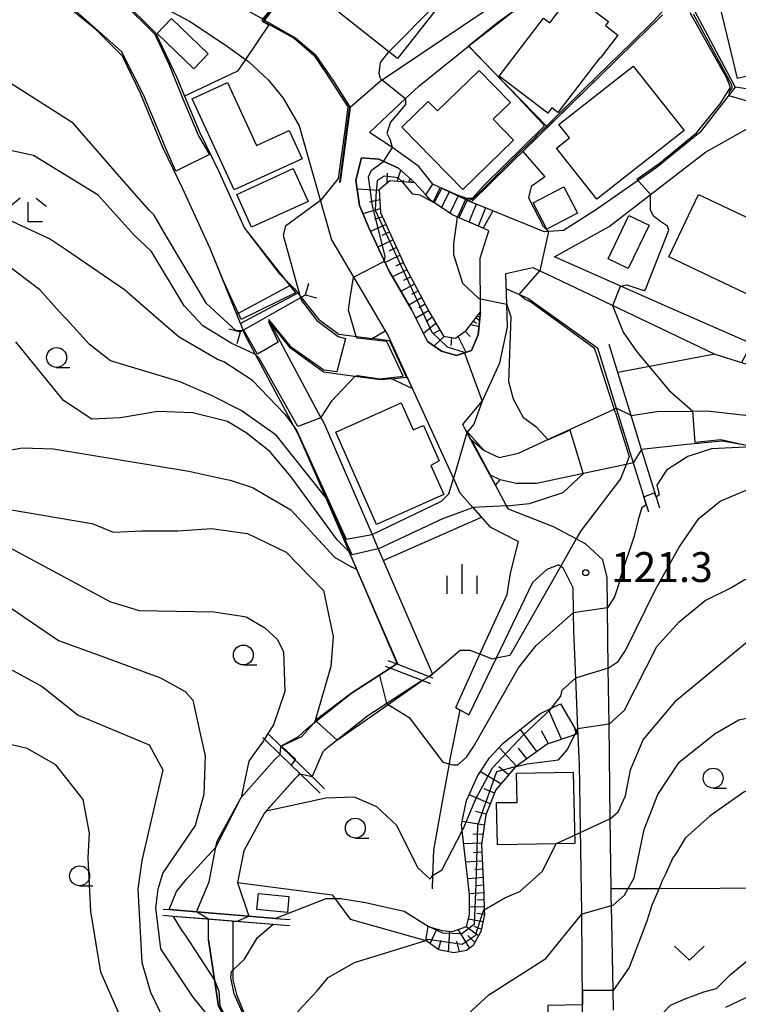
# Model space of a CAD drawing. Extents: x -22000 to -20000, y 93000 to 94500.
# Drawn here: x -21212 to -21122, y 93828 to 93952 of the extents above; entities that cross this region are included whole.
import ezdxf

# ---------------------------------------------------------------- set-up
doc = ezdxf.new("R2010")
doc.units = 0
for name, color, linetype in [('2101000', 7, 'Continuous'), ('2101001', 7, 'Continuous'), ('2103000', 6, 'Continuous'), ('2205000', 3, 'Continuous'), ('2205990', 3, 'Continuous'), ('2214000', 3, 'Continuous'), ('2214111', 3, 'Continuous'), ('2214121', 3, 'Continuous'), ('2214990', 3, 'Continuous'), ('3001000', 4, 'Continuous'), ('3003000', 7, 'Continuous'), ('4219000', 6, 'Continuous'), ('5101000', 4, 'Continuous'), ('5101001', 4, 'Continuous'), ('5227110', 4, 'Continuous'), ('5227120', 4, 'Continuous'), ('6101110', 6, 'Continuous'), ('6101121', 6, 'Continuous'), ('6101990', 6, 'Continuous'), ('6110000', 1, 'Continuous'), ('6130000', 3, 'Continuous'), ('6301000', 3, 'Continuous'), ('6313000', 3, 'Continuous'), ('6331000', 2, 'Continuous'), ('6333000', 2, 'Continuous'), ('6334000', 2, 'Continuous'), ('7101000', 4, 'Continuous'), ('7101001', 8, 'Continuous'), ('7102000', 2, 'Continuous'), ('7102001', 8, 'Continuous'), ('7312000', 4, 'Continuous')]:
    doc.layers.add(name, color=color, linetype=linetype)
doc.styles.add('Dm_Anotation', font='txt.shx', dxfattribs={"bigfont": 'PSCDM.shx'})

# ---------------------------------------------------------------- blocks, each defined once
blk = doc.blocks.new('631300')
at = {"layer": '6313000'}
blk.add_lwpolyline([(0.75, 0.35), (0, -0.35), (-0.75, 0.35)], dxfattribs=at)
blk = doc.blocks.new('633100')
at = {"layer": '6331000'}
blk.add_lwpolyline([(0, -0.5), (0.67, -0.5)], dxfattribs=at)
blk.add_circle((0, 0), 0.5, dxfattribs=at)
blk = doc.blocks.new('633300')
at = {"layer": '6333000'}
for points in [[(-0.4, 0.6), (-0.9, 0.2)], [(0.4, 0.6), (0.9, 0.2)], [(0.72, -0.6), (0, -0.6), (0, 0.4)]]:
    blk.add_lwpolyline(points, dxfattribs=at)
blk = doc.blocks.new('633400')
at = {"layer": '6334000'}
for points in [[(0, -0.75), (0, 0.75)], [(-0.75, -0.75), (-0.75, 0.15)], [(0.75, -0.75), (0.75, 0.15)]]:
    blk.add_lwpolyline(points, dxfattribs=at)
blk = doc.blocks.new('731200')
at = {"layer": '7312000'}
blk.add_circle((0, 0), 0.15, dxfattribs=at)

msp = doc.modelspace()

# ---------------------------------------------------------------- linework, layer by layer
at = {"layer": '2101000', "flags": 128}
for points in [[(-21155.54, 93948.56), (-21151.86, 93951.53), (-21146.71, 93955.23), (-21145.51, 93956.1), (-21141.21, 93959.07), (-21137.74, 93960.71), (-21133.61, 93961.97), (-21130.63, 93962.88), (-21126.9, 93963.85), (-21122.23, 93965.07)], [(-21142.41, 93961.58), (-21150.23, 93955.49), (-21153.61, 93952.86), (-21166.62, 93944.12), (-21170.4, 93940.83)], [(-21204.48, 93958.82), (-21196.05, 93954.64), (-21190.6, 93951.68), (-21185.98, 93948.65), (-21183.54, 93946.87), (-21183.18, 93946.61), (-21180.67, 93944.26), (-21178.81, 93942.02), (-21176.8, 93938.53), (-21172.74, 93924.21), (-21168.82, 93917.54), (-21166.02, 93912.78), (-21165.65, 93912.15), (-21157.44, 93894.22), (-21156.61, 93892.4), (-21154.98, 93890.55), (-21152.84, 93888.13), (-21149.26, 93886.31)], [(-21181.15, 93951.82), (-21181.5, 93952.02), (-21186.71, 93954.89)], [(-21181.15, 93951.82), (-21177.22, 93949.55), (-21174.81, 93947.49), (-21172.48, 93944.14), (-21170.48, 93940.96)], [(-21146.1, 93925.27), (-21152.5, 93927.85), (-21155.09, 93928.89), (-21155.21, 93928.94), (-21160, 93931.2), (-21161.78, 93933.43), (-21165.04, 93935.79), (-21167.97, 93937.71), (-21163.46, 93941.95), (-21161.79, 93943.52), (-21155.54, 93948.56)], [(-21122.05, 93943.39), (-21126.43, 93937.74), (-21132, 93933.2), (-21139.57, 93927.94), (-21143.6, 93925.37), (-21145.47, 93925.25), (-21145.98, 93925.22), (-21146.1, 93925.27)], [(-21129.43, 93932.41), (-21125.76, 93935.24), (-21122.71, 93936.95), (-21122.44, 93937.1), (-21118.78, 93939.15), (-21114.48, 93941.49), (-21113.4, 93942.08)], [(-21170.4, 93940.83), (-21171.65, 93931.46)], [(-21162.3, 93931.39), (-21164.32, 93933.21), (-21166.79, 93934.33), (-21168.99, 93934.51), (-21169.69, 93931.69), (-21169.25, 93928.51), (-21168.03, 93925.64), (-21165.55, 93920.35), (-21162.71, 93915.43), (-21160.68, 93911.44), (-21158.95, 93910.23), (-21157.05, 93909.68), (-21155.17, 93910.3), (-21154.32, 93912.27), (-21154.02, 93915.15)], [(-21154.02, 93915.15), (-21154.09, 93921.89), (-21153, 93925.34), (-21153.71, 93925.66), (-21156.91, 93927.06), (-21157.65, 93927.39), (-21160.31, 93929.19), (-21160.91, 93929.86), (-21162.26, 93931.36), (-21162.3, 93931.39)], [(-21137.31, 93827.39), (-21137.36, 93829.86), (-21137.58, 93840.52), (-21137.6, 93841.49), (-21137.62, 93842.66), (-21137.73, 93851.45), (-21137.89, 93863.33), (-21137.98, 93870.38), (-21138.08, 93877.97), (-21138.13, 93881.77), (-21138.66, 93883.97), (-21140.84, 93885.99), (-21142, 93886.61), (-21144.88, 93888.14), (-21150.51, 93890.35), (-21150.75, 93890.79), (-21152.14, 93893.35), (-21155.73, 93899.99), (-21155.9, 93900.31), (-21156.27, 93900.99), (-21153.82, 93903.92), (-21153.77, 93903.97), (-21151.62, 93908.73), (-21150.63, 93913.24), (-21150.72, 93916.1), (-21150.84, 93919.96), (-21147.44, 93920.72), (-21146.57, 93920.31), (-21145.65, 93919.87)], [(-21145.65, 93919.87), (-21131.26, 93913.02)], [(-21131.26, 93913.02), (-21124.58, 93909.84), (-21121.25, 93908.79), (-21119.36, 93908.19), (-21117.32, 93908.17), (-21115.44, 93908.24), (-21115.11, 93908.26), (-21114.34, 93908.29), (-21108.64, 93907.05), (-21107.67, 93906.84), (-21099.51, 93904.19), (-21096.48, 93903.21), (-21095.96, 93903.01), (-21089.85, 93900.62), (-21087.47, 93899.71), (-21086.51, 93899.35)], [(-21157.13, 93865.43), (-21154.1, 93872.12), (-21150.69, 93879.63), (-21150.27, 93882.31), (-21149.26, 93886.31)], [(-21144.21, 93883.37), (-21145.69, 93882.78), (-21147.5, 93881.15), (-21152.08, 93871.61), (-21155.49, 93864.52)], [(-21144.21, 93883.37), (-21143.95, 93883.19), (-21143.7, 93883.01), (-21142.44, 93880.52), (-21142.38, 93877.32), (-21142.34, 93875.08), (-21142.09, 93869.12), (-21141.83, 93862.76), (-21141.64, 93858.27), (-21141.38, 93842.23), (-21141.34, 93839.84), (-21141.34, 93839.4), (-21141.25, 93828.02), (-21141.21, 93822.62), (-21141.15, 93816.54), (-21141.04, 93805.14), (-21140.99, 93799.57), (-21140.88, 93788.5), (-21140.86, 93786.36)]]:
    msp.add_lwpolyline(points, dxfattribs=at)
at = {"layer": '2101001', "flags": 128}
for points in [[(-21117.76, 93942.76), (-21122.05, 93943.39)], [(-21170.48, 93940.96), (-21171.75, 93931.47), (-21171.65, 93931.46)], [(-21144.73, 93922.06), (-21137.88, 93925.89), (-21129.43, 93932.41)], [(-21130.15, 93915.62), (-21144.73, 93922.06)], [(-21120.42, 93911.33), (-21130.15, 93915.62)], [(-21157.13, 93865.43), (-21156.63, 93865.15), (-21155.49, 93864.52)]]:
    msp.add_lwpolyline(points, dxfattribs=at)
at = {"layer": '2103000', "flags": 128}
msp.add_lwpolyline([(-21156.63, 93865.15), (-21157.91, 93858.72), (-21157.98, 93858.35), (-21158.91, 93853.37), (-21159.93, 93847.5), (-21160.06, 93844.25), (-21160.12, 93842.64)], dxfattribs=at)
at = {"layer": '2205000', "flags": 128}
msp.add_lwpolyline([(-21176.05, 93917.27), (-21184.19, 93912.64)], dxfattribs=at)
at = {"layer": '2205990', "flags": 128}
for points in [[(-21175.65, 93918.72), (-21176.05, 93917.27)], [(-21174.6, 93916.87), (-21176.05, 93917.27)], [(-21185.64, 93913.04), (-21184.19, 93912.64)], [(-21184.59, 93911.19), (-21184.19, 93912.64)]]:
    msp.add_lwpolyline(points, dxfattribs=at)
at = {"layer": '2214000', "flags": 128}
for points in [[(-21152.5, 93927.85), (-21155.09, 93928.89), (-21155.21, 93928.94), (-21160, 93931.2)], [(-21153.71, 93925.66), (-21156.91, 93927.06), (-21157.65, 93927.39), (-21160.31, 93929.19), (-21160.91, 93929.86)]]:
    msp.add_lwpolyline(points, dxfattribs=at)
at = {"layer": '2214111', "flags": 128}
msp.add_lwpolyline([(-21152.5, 93927.85), (-21153.71, 93925.66)], dxfattribs=at)
at = {"layer": '2214121', "flags": 128}
msp.add_lwpolyline([(-21160.91, 93929.86), (-21160, 93931.2)], dxfattribs=at)
at = {"layer": '2214990', "flags": 128}
for points in [[(-21159.11, 93930.78), (-21159.97, 93928.96)], [(-21157.98, 93930.25), (-21158.92, 93928.25)], [(-21156.85, 93929.72), (-21157.87, 93927.54)], [(-21155.72, 93929.18), (-21156.75, 93926.99)], [(-21154.57, 93928.68), (-21155.48, 93926.44)], [(-21153.41, 93928.22), (-21154.33, 93925.93)]]:
    msp.add_lwpolyline(points, dxfattribs=at)
at = {"layer": '3001000', "flags": 128}
for points in [[(-21165.53, 93947.84), (-21173.74, 93954.34), (-21172.35, 93956.1), (-21174.43, 93957.75), (-21170.47, 93962.75), (-21159.43, 93954), (-21159.12, 93953.75), (-21164.46, 93947), (-21165.53, 93947.84)], [(-21151.69, 93944.79), (-21146.1, 93952.08), (-21145.34, 93951.5), (-21142.54, 93955.15), (-21141.66, 93954.47), (-21137.96, 93951.64), (-21138.34, 93951.14), (-21136.79, 93949.95), (-21138.99, 93947.06), (-21139.04, 93947.1), (-21144.31, 93940.2), (-21145.06, 93940.78), (-21145.58, 93940.11), (-21151.69, 93944.79)], [(-21121.73, 93944.47), (-21123.84, 93953.2), (-21113.52, 93955.7), (-21111.69, 93948.1), (-21117.82, 93946.61), (-21117.55, 93945.47), (-21121.73, 93944.47)], [(-21160.59, 93941.61), (-21159.42, 93940.4), (-21154.19, 93945.48), (-21150.26, 93941.47), (-21152.45, 93939.37), (-21149.89, 93936.74), (-21156.26, 93930.52), (-21163.92, 93938.36), (-21160.59, 93941.61)], [(-21144.5, 93935.72), (-21142.86, 93937.01), (-21144.19, 93938.7), (-21134.86, 93946.05), (-21128.47, 93937.96), (-21139.44, 93929.32), (-21144.5, 93935.72)], [(-21190.23, 93941.93), (-21185.82, 93943.98), (-21182.19, 93936.08), (-21178.08, 93937.96), (-21176.45, 93934.4), (-21184.99, 93930.48), (-21190.23, 93941.93)], [(-21147.43, 93928.84), (-21143.55, 93930.86), (-21141.83, 93927.56), (-21145.7, 93925.54), (-21147.43, 93928.84)], [(-21130.36, 93922.06), (-21126.63, 93929.91), (-21115.38, 93924.57), (-21119.1, 93916.72), (-21130.36, 93922.06)], [(-21172.22, 93900.04), (-21163.98, 93903.71), (-21162.48, 93900.32), (-21161.2, 93900.89), (-21159.22, 93896.41), (-21160.28, 93895.86), (-21158.63, 93892.18), (-21167.09, 93888.42), (-21172.22, 93900.04)], [(-21144.52, 93848.3), (-21151.89, 93848.16), (-21152.03, 93853.48), (-21149.41, 93853.49), (-21149.49, 93857.17), (-21142.38, 93857.31), (-21142.2, 93848.34), (-21144.52, 93848.3)], [(-21181.93, 93842.05), (-21178.09, 93841.66), (-21178.29, 93839.65), (-21182.14, 93840.05), (-21181.93, 93842.05)]]:
    msp.add_lwpolyline(points, close=True, dxfattribs=at)
at = {"layer": '3003000', "flags": 128}
for points in [[(-21190.03, 93945.71), (-21194.64, 93950.13), (-21192.85, 93952.01), (-21188.23, 93947.59), (-21190.03, 93945.71)], [(-21175.67, 93929.04), (-21182.78, 93925.78), (-21184.64, 93929.89), (-21177.55, 93933.16), (-21175.67, 93929.04)], [(-21135.47, 93920.61), (-21138.01, 93921.83), (-21135.4, 93927.25), (-21132.86, 93926.03), (-21135.47, 93920.61)]]:
    msp.add_lwpolyline(points, close=True, dxfattribs=at)
at = {"layer": '4219000', "flags": 128}
for points in [[(-21165.41, 93911.5), (-21167.66, 93911.8), (-21166.02, 93912.78), (-21165.65, 93912.15), (-21162.61, 93905.5), (-21165.22, 93906.75), (-21163.33, 93906.96), (-21165.41, 93911.5)], [(-21155.18, 93899.08), (-21153.56, 93897.72), (-21155.91, 93900.32), (-21152.14, 93893.35), (-21151.55, 93894.05), (-21152.78, 93894.64), (-21155.18, 93899.08)]]:
    msp.add_lwpolyline(points, close=True, dxfattribs=at)
at = {"layer": '5101000', "flags": 128}
for points in [[(-21204.48, 93958.82), (-21199.06, 93954.4), (-21194.85, 93950.22), (-21192.19, 93944.62), (-21191.21, 93942.26), (-21189.38, 93937.87), (-21186.92, 93932.81), (-21183.69, 93925.69), (-21179.31, 93919.97), (-21177.43, 93918.08), (-21174.4, 93914.22), (-21171.83, 93912.36), (-21170.86, 93912.23), (-21167.66, 93911.8)], [(-21164.54, 93870.9), (-21164.45, 93870.95), (-21173.48, 93891.8), (-21176.89, 93899.68), (-21182.3, 93909.81), (-21183.62, 93912.29), (-21183.81, 93912.76), (-21188.01, 93923.1), (-21191.45, 93930.68), (-21193.94, 93935.82), (-21196.76, 93942.58), (-21198.99, 93947.29), (-21202.41, 93950.68), (-21207.64, 93954.95)], [(-21180.54, 93913.94), (-21174.08, 93901.85), (-21173.73, 93901.2), (-21167.66, 93887.17), (-21166.88, 93885.38), (-21160.06, 93869.62), (-21160.5, 93869.33)], [(-21165.22, 93906.75), (-21166.57, 93906.61), (-21169.8, 93907.04), (-21173.74, 93907.57), (-21177.9, 93910.58), (-21180.54, 93913.94)], [(-21153.56, 93897.72), (-21151.67, 93896.83), (-21149.25, 93897.41), (-21145.58, 93899.1), (-21137.42, 93902.85), (-21136.98, 93903.05)], [(-21135.12, 93902.11), (-21131.9, 93902.65), (-21127.37, 93902.69), (-21125.61, 93902.7), (-21120.73, 93902.17), (-21116.19, 93900.4), (-21111.75, 93897.48), (-21111.71, 93897.45), (-21101.65, 93887.32)], [(-21105.37, 93884.6), (-21111.05, 93892.03), (-21113.54, 93894.27), (-21114.7, 93895.31), (-21117.49, 93897.29), (-21119.95, 93898.19), (-21120.28, 93898.31), (-21123.69, 93898.91), (-21128.49, 93898.45), (-21133.8, 93897.85)], [(-21134.85, 93896.16), (-21135.73, 93895.97), (-21141.08, 93894.85), (-21147, 93893.6), (-21149.56, 93893.6), (-21151.55, 93894.05)], [(-21179.11, 93860.56), (-21176.88, 93861.76), (-21175.85, 93862.75), (-21174.67, 93863.69), (-21170.24, 93867.22), (-21165.37, 93870.36)], [(-21161.34, 93868.8), (-21165.8, 93865.92), (-21168.19, 93864.38), (-21171.98, 93861.36), (-21173.67, 93860.01), (-21173.83, 93859.85), (-21175.18, 93856.74)], [(-21189.72, 93839.74), (-21188.13, 93843.51), (-21187.26, 93847.86), (-21187.11, 93848.63), (-21184.09, 93854.12), (-21179.91, 93858.85), (-21179.2, 93859.53)], [(-21176.69, 93857.09), (-21177.38, 93856.43), (-21180.94, 93852.4), (-21181.21, 93852.1), (-21183.78, 93847.42), (-21184.57, 93843.45), (-21183.15, 93839.2)], [(-21188.19, 93836.24), (-21188.2, 93838.81)], [(-21185.15, 93838.56), (-21185.15, 93837.02), (-21185.13, 93831.19), (-21184.69, 93829.36), (-21181.36, 93821.2), (-21178.91, 93817.47), (-21175.15, 93813.59), (-21172.48, 93811.84)], [(-21188.19, 93836.24), (-21186.93, 93827.88), (-21178.19, 93811.84)]]:
    msp.add_lwpolyline(points, dxfattribs=at)
at = {"layer": '5101001', "flags": 128}
for points in [[(-21165.22, 93906.75), (-21163.33, 93906.96), (-21165.41, 93911.5), (-21167.66, 93911.8)], [(-21135.12, 93902.11), (-21136.98, 93903.05)], [(-21151.55, 93894.05), (-21152.78, 93894.64), (-21155.18, 93899.08), (-21153.56, 93897.72)], [(-21133.8, 93897.85), (-21134.85, 93896.16)], [(-21165.37, 93870.36), (-21164.54, 93870.9)], [(-21161.34, 93868.8), (-21160.5, 93869.33)], [(-21179.2, 93859.53), (-21179.11, 93860.56)], [(-21176.69, 93857.09), (-21175.18, 93856.74)], [(-21188.2, 93838.81), (-21189.72, 93839.74)], [(-21185.15, 93838.56), (-21184.7, 93838.52), (-21183.15, 93839.2)]]:
    msp.add_lwpolyline(points, dxfattribs=at)
at = {"layer": '5227110', "flags": 128}
for points in [[(-21176.99, 93917.52), (-21184.19, 93913.69)], [(-21160.29, 93868.39), (-21161.34, 93868.8), (-21165.37, 93870.36), (-21165.97, 93870.59)], [(-21174.17, 93854.64), (-21176.69, 93857.09), (-21179.2, 93859.53), (-21181.17, 93861.45), (-21181.36, 93861.63)], [(-21178.01, 93837.97), (-21180.12, 93838.14), (-21184.7, 93838.52), (-21188.2, 93838.81), (-21192.62, 93839.17), (-21193.94, 93839.28)]]:
    msp.add_lwpolyline(points, dxfattribs=at)
at = {"layer": '5227120', "flags": 128}
for points in [[(-21177.84, 93918.49), (-21184.66, 93914.85)], [(-21165.68, 93871.34), (-21164.53, 93870.9), (-21160.5, 93869.33), (-21160, 93869.14)], [(-21180.8, 93862.21), (-21180.73, 93862.14), (-21179.11, 93860.56), (-21175.18, 93856.74), (-21173.61, 93855.21)], [(-21193.88, 93840.08), (-21193.12, 93840.02), (-21189.72, 93839.74), (-21183.15, 93839.2), (-21179.78, 93838.92), (-21177.94, 93838.77)]]:
    msp.add_lwpolyline(points, dxfattribs=at)
at = {"layer": '6101110', "flags": 128}
for points in [[(-21162.3, 93931.39), (-21163.83, 93931.51), (-21165.4, 93931.64), (-21166.75, 93930.51), (-21166.59, 93927.63), (-21163.48, 93920.86), (-21160.5, 93915.14), (-21158.7, 93912.11), (-21157.16, 93911.86), (-21155.82, 93912.81), (-21154.02, 93915.15)], [(-21141.81, 93862.15), (-21142.2, 93862.01), (-21145.67, 93860.8), (-21149.57, 93858.03), (-21149.69, 93857.94), (-21152.11, 93855.08), (-21153.36, 93851.95), (-21153.9, 93848.2), (-21153.62, 93842.06), (-21153.56, 93840), (-21153.54, 93839.35), (-21153.99, 93837.29), (-21154.97, 93835.5), (-21155.78, 93834.88), (-21157.39, 93834.61), (-21159.27, 93834.97), (-21160.88, 93836.13)]]:
    msp.add_lwpolyline(points, dxfattribs=at)
at = {"layer": '6101121', "flags": 128}
for points in [[(-21154.02, 93915.15), (-21154.32, 93912.27), (-21155.17, 93910.3), (-21157.05, 93909.68), (-21158.95, 93910.23), (-21160.68, 93911.44), (-21162.71, 93915.43), (-21165.55, 93920.35), (-21168.03, 93925.64), (-21169.25, 93928.51), (-21169.69, 93931.69), (-21168.99, 93934.51), (-21166.79, 93934.33), (-21164.32, 93933.21), (-21162.3, 93931.39)], [(-21160.88, 93836.13), (-21160.61, 93837.92), (-21158.91, 93837.38), (-21157.57, 93837.29), (-21155.78, 93837.92), (-21155.42, 93839.35), (-21155.42, 93841.94), (-21156.32, 93849.98), (-21156.4, 93850.7), (-21155.78, 93853.74), (-21154.35, 93856.87), (-21152.91, 93859.1), (-21151.21, 93860.89), (-21146.56, 93864.64), (-21145.12, 93865.34), (-21143.97, 93865.9), (-21141.98, 93862.45), (-21141.81, 93862.15)]]:
    msp.add_lwpolyline(points, dxfattribs=at)
at = {"layer": '6101990', "flags": 128}
for points in [[(-21165.77, 93931.33), (-21165.72, 93932.58)], [(-21164.48, 93931.57), (-21164.04, 93932.96)], [(-21163.75, 93931.51), (-21163.68, 93931.74)], [(-21163.03, 93931.45), (-21162.88, 93931.91)], [(-21162.78, 93931.43), (-21162.73, 93931.58)], [(-21166.74, 93930.39), (-21169.54, 93930.59)], [(-21166.68, 93929.25), (-21167.97, 93928.94)], [(-21166.62, 93928.11), (-21168.82, 93927.49)], [(-21166.34, 93927.09), (-21167.36, 93926.78)], [(-21165.9, 93926.12), (-21167.85, 93925.26)], [(-21165.46, 93925.16), (-21166.43, 93924.73)], [(-21165.01, 93924.2), (-21166.93, 93923.3)], [(-21164.57, 93923.24), (-21165.53, 93922.8)], [(-21164.14, 93922.29), (-21166.02, 93921.35)], [(-21163.27, 93920.45), (-21165.09, 93919.55)], [(-21163.71, 93921.36), (-21164.65, 93920.9)], [(-21162.8, 93919.55), (-21163.69, 93919.11)], [(-21162.33, 93918.65), (-21164.04, 93917.73)], [(-21161.88, 93917.79), (-21162.72, 93917.34)], [(-21161.43, 93916.93), (-21163.03, 93915.99)], [(-21160.57, 93915.28), (-21162.17, 93914.36)], [(-21161, 93916.1), (-21161.79, 93915.64)], [(-21160.11, 93914.49), (-21160.86, 93913.88)], [(-21154.91, 93913.99), (-21154.55, 93913.72)], [(-21154.59, 93914.41), (-21154.13, 93914.06)], [(-21154.41, 93914.64), (-21154.26, 93914.52)], [(-21159.64, 93913.7), (-21161.19, 93912.45)], [(-21159.13, 93912.84), (-21160.03, 93912.38)], [(-21155.94, 93912.72), (-21155.32, 93912.07)], [(-21155.23, 93913.58), (-21154.21, 93913.3)], [(-21158.56, 93912.09), (-21159.87, 93910.87)], [(-21157.67, 93911.94), (-21157.74, 93910.92)], [(-21156.86, 93912.08), (-21155.88, 93910.07)], [(-21143.87, 93861.43), (-21145.49, 93865.16)], [(-21146.94, 93859.9), (-21149.01, 93862.67)], [(-21145.51, 93860.86), (-21146.36, 93862.48)], [(-21141.95, 93862.1), (-21142.18, 93862.64)], [(-21149.53, 93858.06), (-21151.69, 93860.39)], [(-21148.23, 93858.98), (-21149.25, 93860.32)], [(-21151.48, 93855.82), (-21154.04, 93857.35)], [(-21150.52, 93856.96), (-21151.74, 93857.98)], [(-21152.28, 93854.64), (-21153.57, 93855.2)], [(-21152.82, 93853.31), (-21155.46, 93854.44)], [(-21153.34, 93852.01), (-21154.66, 93852.36)], [(-21153.55, 93850.62), (-21156.32, 93851.09)], [(-21153.87, 93848.38), (-21156.13, 93848.3)], [(-21153.71, 93849.5), (-21154.99, 93849.47)], [(-21153.86, 93847.26), (-21154.93, 93847.17)], [(-21153.81, 93846.13), (-21155.87, 93845.97)], [(-21153.76, 93845.09), (-21154.76, 93845.02)], [(-21153.71, 93844.06), (-21155.64, 93843.91)], [(-21153.67, 93843.09), (-21154.6, 93843.03)], [(-21153.62, 93842.13), (-21155.43, 93842)], [(-21153.6, 93841.22), (-21154.51, 93841.24)], [(-21153.57, 93840.32), (-21155.42, 93840.36)], [(-21153.73, 93838.49), (-21155.55, 93838.84)], [(-21153.54, 93839.39), (-21154.48, 93839.55)], [(-21160.35, 93835.75), (-21159.53, 93837.58)], [(-21158.04, 93834.73), (-21157.9, 93837.31)], [(-21155.39, 93835.18), (-21156.85, 93837.54)], [(-21154.29, 93836.74), (-21155.86, 93837.89)], [(-21153.93, 93837.58), (-21154.81, 93837.91)], [(-21159.3, 93834.99), (-21158.97, 93836.18)], [(-21156.67, 93834.73), (-21157.02, 93836.04)], [(-21154.76, 93835.89), (-21155.62, 93836.78)]]:
    msp.add_lwpolyline(points, dxfattribs=at)
at = {"layer": '6110000', "flags": 128}
for points in [[(-21172.69, 93992.68), (-21158.11, 93982.36), (-21159.96, 93979.91), (-21181.15, 93951.82)], [(-21122.23, 93965.07), (-21126, 93961.29), (-21127.79, 93959.5), (-21125.54, 93956.45), (-21124.43, 93954.94), (-21123.75, 93954.02), (-21127.15, 93952.97), (-21122.43, 93944.1), (-21122.05, 93943.39)], [(-21204.48, 93958.82), (-21199.06, 93954.4), (-21194.85, 93950.22), (-21192.19, 93944.62), (-21191.21, 93942.26), (-21189.38, 93937.87), (-21186.92, 93932.81), (-21183.69, 93925.69), (-21179.31, 93919.97), (-21177.43, 93918.08), (-21174.4, 93914.22), (-21171.83, 93912.36), (-21170.86, 93912.23), (-21167.66, 93911.8)], [(-21164.54, 93870.9), (-21164.45, 93870.95), (-21173.48, 93891.8), (-21176.89, 93899.68), (-21182.3, 93909.81), (-21183.62, 93912.29), (-21183.81, 93912.76), (-21188.01, 93923.1), (-21191.45, 93930.68), (-21193.94, 93935.82), (-21196.76, 93942.58), (-21198.99, 93947.29), (-21202.41, 93950.68), (-21207.64, 93954.95)], [(-21146.71, 93955.23), (-21151.86, 93951.53), (-21155.54, 93948.56)], [(-21131.18, 93952.47), (-21131.55, 93952.11), (-21134.63, 93949.1), (-21137.03, 93946.75), (-21145.61, 93938.35), (-21155.21, 93928.94)], [(-21181.15, 93951.82), (-21177.22, 93949.55), (-21174.81, 93947.49), (-21172.48, 93944.14), (-21170.4, 93940.83), (-21171.65, 93931.46)], [(-21155.54, 93948.56), (-21145.61, 93938.35)], [(-21122.05, 93943.39), (-21126.43, 93937.74), (-21132, 93933.2), (-21139.57, 93927.94), (-21143.6, 93925.37), (-21145.47, 93925.25), (-21145.98, 93925.22), (-21146.1, 93925.27)], [(-21150.78, 93918.03), (-21148.08, 93916.88), (-21139.32, 93910.63)], [(-21180.54, 93913.94), (-21174.08, 93901.85), (-21173.73, 93901.2), (-21167.66, 93887.17), (-21166.88, 93885.38), (-21160.06, 93869.62), (-21160.5, 93869.33)], [(-21165.22, 93906.75), (-21166.57, 93906.61), (-21169.8, 93907.04), (-21173.74, 93907.57), (-21177.9, 93910.58), (-21180.54, 93913.94)], [(-21139.32, 93910.63), (-21136.98, 93903.05), (-21134.85, 93896.16), (-21132.95, 93890.02)], [(-21131.52, 93890.46), (-21133.8, 93897.85), (-21135.12, 93902.11), (-21137.88, 93911.07)], [(-21153.56, 93897.72), (-21151.67, 93896.83), (-21149.25, 93897.41), (-21145.58, 93899.1), (-21137.42, 93902.85), (-21136.98, 93903.05)], [(-21135.12, 93902.11), (-21131.9, 93902.65), (-21127.37, 93902.69), (-21125.61, 93902.7), (-21120.73, 93902.17), (-21116.19, 93900.4), (-21111.75, 93897.48), (-21111.71, 93897.45), (-21101.65, 93887.32)], [(-21105.37, 93884.6), (-21111.05, 93892.03), (-21113.54, 93894.27), (-21114.7, 93895.31), (-21117.49, 93897.29), (-21119.95, 93898.19), (-21120.28, 93898.31), (-21123.69, 93898.91), (-21128.49, 93898.45), (-21133.8, 93897.85)], [(-21134.85, 93896.16), (-21135.73, 93895.97), (-21141.08, 93894.85), (-21147, 93893.6), (-21149.56, 93893.6), (-21151.55, 93894.05)], [(-21179.11, 93860.56), (-21176.88, 93861.76), (-21175.85, 93862.75), (-21174.67, 93863.69), (-21170.24, 93867.22), (-21165.37, 93870.36)], [(-21161.34, 93868.8), (-21165.8, 93865.92), (-21168.19, 93864.38), (-21171.98, 93861.36), (-21173.67, 93860.01), (-21173.83, 93859.85), (-21175.18, 93856.74)], [(-21189.72, 93839.74), (-21188.13, 93843.51), (-21187.26, 93847.86), (-21187.11, 93848.63), (-21184.09, 93854.12), (-21179.91, 93858.85), (-21179.2, 93859.53)], [(-21176.69, 93857.09), (-21177.38, 93856.43), (-21180.94, 93852.4), (-21181.21, 93852.1), (-21183.78, 93847.42), (-21184.57, 93843.45), (-21183.15, 93839.2)], [(-21188.19, 93836.24), (-21188.2, 93838.81)], [(-21185.15, 93838.56), (-21185.13, 93831.19), (-21184.69, 93829.36), (-21181.36, 93821.2), (-21178.91, 93817.47), (-21175.15, 93813.59)], [(-21178.19, 93811.84), (-21186.93, 93827.88), (-21188.19, 93836.24)]]:
    msp.add_lwpolyline(points, dxfattribs=at)
at = {"layer": '6130000', "flags": 128}
for points in [[(-21144.73, 93922.06), (-21137.88, 93925.89), (-21129.43, 93932.41)], [(-21130.15, 93915.62), (-21144.73, 93922.06)], [(-21120.42, 93911.33), (-21130.15, 93915.62)]]:
    msp.add_lwpolyline(points, dxfattribs=at)
at = {"layer": '6301000', "flags": 128}
for points in [[(-21124.58, 93909.84), (-21136.79, 93907.54)], [(-21166.24, 93883.9), (-21153.91, 93889.34)], [(-21184.57, 93843.45), (-21172.67, 93841.89), (-21170.42, 93838.82), (-21160.88, 93836.13)], [(-21137.62, 93842.66), (-21135.48, 93842.67), (-21131.6, 93842.68), (-21116.27, 93842.74), (-21116.31, 93839.26), (-21116.33, 93837.48), (-21117.28, 93833.45), (-21118.04, 93830.23), (-21118.52, 93828.18)]]:
    msp.add_lwpolyline(points, dxfattribs=at)
at = {"layer": '7101000', "flags": 128}
for points in [[(-21183.54, 93946.87), (-21184.56, 93945.42), (-21191.21, 93942.26)], [(-21148.71, 93935.3), (-21145.96, 93932.14), (-21146.12, 93931.98), (-21147.68, 93930.89), (-21147.99, 93929.48), (-21146.15, 93925.94), (-21145.47, 93925.25)], [(-21149.17, 93917.35), (-21146.57, 93920.31)], [(-21170.56, 93885.05), (-21172.03, 93886.52), (-21177.84, 93894.48), (-21180.49, 93897.61), (-21183.46, 93899.95), (-21185.81, 93901.36), (-21190.18, 93902.45), (-21190.2, 93902.45), (-21194.56, 93902.61), (-21199.24, 93901.83), (-21202.84, 93901.67), (-21206.43, 93904.01), (-21212.41, 93911.38)], [(-21135.78, 93895.85), (-21136.43, 93894.17), (-21141.43, 93887.61), (-21142, 93886.61)], [(-21143.95, 93883.19), (-21150.34, 93871.98), (-21152.08, 93871.61)], [(-21246.25, 93872.25), (-21245.34, 93872.3), (-21240.96, 93876.83), (-21236.9, 93878.86), (-21232.21, 93879.01), (-21229.4, 93878.23), (-21220.02, 93872.45), (-21214.56, 93871.05), (-21209.09, 93868.08), (-21204.56, 93864.48), (-21195.65, 93860.73), (-21193.93, 93857.61), (-21196.59, 93846.2), (-21197.06, 93842.61), (-21196.59, 93833.39), (-21195.49, 93829.64), (-21193.31, 93825.11), (-21191.68, 93822.74), (-21188.7, 93818.95), (-21184.18, 93814.05), (-21179.34, 93809.79), (-21177.74, 93808.64)], [(-21154.1, 93872.12), (-21155.34, 93872.61), (-21156.59, 93872.61), (-21160.06, 93869.62)], [(-21137.58, 93840.52), (-21137.37, 93840.58), (-21135.96, 93841.83), (-21135.48, 93842.67), (-21134.71, 93844.01), (-21133.46, 93850.11), (-21131.74, 93854.48), (-21129.09, 93858.55), (-21124.56, 93862.14), (-21121.59, 93863.86), (-21118.77, 93864.48), (-21108.93, 93863.39), (-21106.12, 93864.33), (-21101.43, 93866.83), (-21099.56, 93867.14), (-21096.12, 93866.67), (-21092.3, 93862.32)], [(-21157.22, 93825.32), (-21157.21, 93825.42), (-21152.99, 93829.33), (-21145.81, 93833.86), (-21141.33, 93839.41)]]:
    msp.add_lwpolyline(points, dxfattribs=at)
at = {"layer": '7101001', "flags": 128}
for points in [[(-21184.36, 93914.76), (-21185.36, 93916.93), (-21186.38, 93919.2), (-21188.01, 93923.1), (-21191.45, 93930.68), (-21193.94, 93935.82), (-21196.76, 93942.58), (-21198.99, 93947.29), (-21202.41, 93950.68), (-21207.64, 93954.95), (-21212.53, 93956.86), (-21215.23, 93957.85), (-21219.07, 93958.2), (-21221.46, 93957.3), (-21223.9, 93955.63), (-21229.22, 93953.17), (-21235.9, 93951.68), (-21237.33, 93952.21)], [(-21180.38, 93953.18), (-21180.4, 93953.16), (-21181.44, 93951.92), (-21181.46, 93951.73), (-21181.42, 93951.68), (-21180.62, 93951.21), (-21183.54, 93946.87)], [(-21148.71, 93935.3), (-21137.03, 93946.75), (-21134.63, 93949.1), (-21131.55, 93952.11)], [(-21191.21, 93942.26), (-21189.38, 93937.87), (-21186.92, 93932.81), (-21183.69, 93925.69), (-21180.18, 93921.2), (-21177.55, 93917.92)], [(-21145.47, 93925.25), (-21146.57, 93920.31)], [(-21177.55, 93917.92), (-21177.27, 93917.55), (-21184.11, 93914.19), (-21184.36, 93914.76)], [(-21137.06, 93902.45), (-21139.46, 93909.86), (-21139.73, 93910.53), (-21147.77, 93916.43), (-21148.42, 93916.7), (-21149.17, 93917.35)], [(-21137.06, 93902.45), (-21135.34, 93896.98), (-21135.73, 93895.97), (-21135.78, 93895.85)], [(-21142, 93886.61), (-21143.95, 93883.19)], [(-21170.56, 93885.05), (-21164.45, 93870.95), (-21164.53, 93870.9), (-21165.37, 93870.36), (-21170.24, 93867.22), (-21174.78, 93863.78), (-21174.67, 93863.69), (-21172.02, 93861.33), (-21171.98, 93861.36), (-21165.61, 93865.81), (-21161.34, 93868.8), (-21160.5, 93869.33), (-21160.06, 93869.62)], [(-21152.08, 93871.61), (-21152.52, 93871.51), (-21154.1, 93872.12)], [(-21141.33, 93839.41), (-21141.27, 93839.48), (-21137.58, 93840.52)]]:
    msp.add_lwpolyline(points, dxfattribs=at)
at = {"layer": '7102000', "flags": 128}
for points in [[(-21166.59, 93944.48), (-21166.74, 93945.11), (-21166.59, 93946.51), (-21165.53, 93947.84)], [(-21183.81, 93912.76), (-21184.71, 93912.76), (-21188.46, 93916.2), (-21193.46, 93924.64), (-21195.02, 93927.3), (-21195.65, 93927.92), (-21199.09, 93931.83), (-21205.18, 93938.86), (-21214.56, 93944.8), (-21221.27, 93946.83), (-21228.15, 93946.36), (-21240.18, 93943.23), (-21247.68, 93942.76), (-21252.36, 93943.59)], [(-21166.59, 93944.48), (-21166.36, 93944.29)], [(-21163.46, 93941.95), (-21163.46, 93941.2), (-21165.34, 93939.01), (-21165.81, 93937.61), (-21165.34, 93936.67)], [(-21182.3, 93909.81), (-21185.34, 93911.2), (-21188.93, 93913.39), (-21191.27, 93915.89), (-21195.34, 93922.76), (-21197.52, 93924.8), (-21202.06, 93929.8), (-21210.18, 93934.8), (-21215.98, 93936.06), (-21219.44, 93936.82), (-21220.16, 93936.95), (-21220.96, 93937.14), (-21228.46, 93937.92), (-21234.81, 93938.24), (-21241.47, 93938.65), (-21246.35, 93938.88), (-21252.04, 93939.14)], [(-21165.1, 93935.83), (-21165.34, 93936.67)], [(-21159.87, 93928.86), (-21161.59, 93929.8), (-21162.52, 93929.95), (-21163.83, 93931.51)], [(-21174.13, 93929.13), (-21178.53, 93925.93), (-21178.82, 93924.8), (-21176.73, 93917.19)], [(-21159.87, 93928.86), (-21159.86, 93928.88)], [(-21136.43, 93918.4), (-21135.65, 93918.53), (-21133.5, 93917.85), (-21133.29, 93917.95), (-21131.38, 93922.85), (-21130.38, 93925.4), (-21130.55, 93925.91), (-21131.42, 93926.52), (-21132.31, 93927.18), (-21132.69, 93927.97), (-21132.69, 93929.89)], [(-21178.62, 93902.3), (-21182.68, 93906.51), (-21186.27, 93908.86), (-21187.06, 93909.17), (-21191.9, 93911.98), (-21193.5, 93913.36), (-21198.77, 93917.92), (-21206.17, 93922.98), (-21208.15, 93924.33), (-21216.35, 93928.1), (-21219.09, 93928.23), (-21219.78, 93928), (-21220.42, 93927.75), (-21220.87, 93927.54), (-21221.31, 93927.29), (-21221.55, 93927.1), (-21221.73, 93926.96), (-21222, 93926.76)], [(-21154.24, 93916.83), (-21156.27, 93918.7), (-21157.37, 93922.3), (-21157.37, 93923.7), (-21156.91, 93927.06)], [(-21173.48, 93891.8), (-21179.71, 93899.64), (-21184.09, 93902.76), (-21187.84, 93904.64), (-21191.66, 93906.32), (-21191.74, 93906.36), (-21200.49, 93909.01), (-21203.15, 93911.05), (-21205.96, 93914.17), (-21206.59, 93914.8), (-21209.4, 93917.92), (-21211.27, 93919.33), (-21212.13, 93920.01), (-21212.84, 93920.58), (-21218.77, 93924.01), (-21222.54, 93924.89)], [(-21169.63, 93912.07), (-21170.62, 93915.38), (-21170.39, 93916.9), (-21169.97, 93919.5)], [(-21154.24, 93916.83), (-21154.04, 93916.79)], [(-21145.58, 93899.1), (-21146.9, 93900.58), (-21148.62, 93901.83), (-21149.87, 93904.17), (-21150.49, 93906.36), (-21150.18, 93914.48), (-21150.72, 93916.1)], [(-21137.37, 93915.73), (-21137.42, 93915.95)], [(-21137.37, 93915.73), (-21136.12, 93912.61), (-21134.4, 93910.11), (-21130.34, 93905.26), (-21127.37, 93902.69)], [(-21248.15, 93906.83), (-21246.9, 93904.8), (-21245.65, 93897.3), (-21245.02, 93896.2), (-21242.99, 93895.11), (-21238.93, 93894.33), (-21238.43, 93894.35), (-21232.06, 93894.64), (-21222.37, 93896.05), (-21212.06, 93897.99), (-21211.59, 93898.08), (-21207.68, 93897.92), (-21190.65, 93895.11), (-21187.26, 93894.39), (-21185.49, 93894.01), (-21182.68, 93893.08), (-21177.84, 93890.26), (-21172.37, 93884.33), (-21170.18, 93883.08)], [(-21174.08, 93901.85), (-21172.68, 93904.01), (-21172.06, 93904.64), (-21169.8, 93907.04)], [(-21153.82, 93903.92), (-21154.87, 93901.05), (-21155.67, 93900.06), (-21155.73, 93899.99)], [(-21178.62, 93902.3), (-21177.36, 93900.56)], [(-21119.95, 93898.19), (-21125.02, 93897.92), (-21127.99, 93896.98), (-21130.65, 93895.26), (-21131.9, 93893.39), (-21131.59, 93892.14)], [(-21167.66, 93887.17), (-21158.93, 93891.36), (-21157.99, 93892.3), (-21157.44, 93894.22)], [(-21150.75, 93890.79), (-21147.87, 93891.06), (-21143.66, 93892.43), (-21141.08, 93894.85)], [(-21137.98, 93870.38), (-21136.74, 93871.2), (-21135.81, 93872.61), (-21132.06, 93880.26), (-21129.09, 93885.58), (-21126.59, 93889.17), (-21123.93, 93891.36), (-21118.77, 93893.55), (-21113.54, 93894.27)], [(-21131.59, 93892.14), (-21131.96, 93891.88)], [(-21247.18, 93891.52), (-21244.71, 93890.42), (-21239.87, 93889.95), (-21229.09, 93890.58), (-21217.68, 93891.05), (-21202.84, 93888.55), (-21202.61, 93888.46), (-21200.18, 93887.45), (-21196.59, 93887.61), (-21192.06, 93887.61), (-21187.84, 93887.92), (-21185.44, 93887.59), (-21183.31, 93887.3), (-21178.46, 93884.95), (-21173.77, 93880.11), (-21172.52, 93874.33), (-21172.84, 93870.58), (-21174.78, 93863.78)], [(-21166.88, 93885.38), (-21158.77, 93889.17), (-21154.98, 93890.55)], [(-21133.77, 93890.58), (-21134.24, 93889.01), (-21134.71, 93886.98), (-21136.43, 93881.83), (-21136.74, 93880.73), (-21137.21, 93879.33), (-21138.08, 93877.97)], [(-21133.77, 93890.58), (-21133.24, 93890.96)], [(-21215.02, 93886.51), (-21200.49, 93878.7), (-21199.51, 93878.4), (-21196.9, 93877.61), (-21187.52, 93877.45), (-21183.66, 93876.86), (-21183.46, 93876.83), (-21181.12, 93875.42), (-21179.56, 93874.01), (-21178.77, 93872.45), (-21178.62, 93867.45), (-21180.02, 93863.23), (-21180.73, 93862.14), (-21181.17, 93861.45), (-21181.43, 93861.05), (-21182.68, 93859.33), (-21183.15, 93858.7), (-21184.09, 93854.12)], [(-21137.89, 93863.33), (-21135.96, 93865.11), (-21131.9, 93873.08), (-21129.09, 93876.2), (-21125.81, 93878.86), (-21122.68, 93880.42), (-21120.81, 93881.51), (-21108.93, 93884.01), (-21106.76, 93883.58)], [(-21246.25, 93879.88), (-21242.37, 93881.67), (-21237.37, 93882.76), (-21235.96, 93882.76), (-21217.84, 93880.26), (-21214.87, 93879.17), (-21207.06, 93873.86), (-21201.73, 93871.91), (-21194.24, 93869.17), (-21191.12, 93867.45), (-21190.18, 93866.36), (-21189.28, 93862.32), (-21188.62, 93859.33), (-21188.77, 93854.48), (-21189.87, 93850.58), (-21193.93, 93844.64), (-21194.56, 93842.61), (-21194.87, 93840.26), (-21194.24, 93835.11), (-21190.18, 93829.01)], [(-21137.73, 93851.45), (-21136.74, 93852.3), (-21135.81, 93854.33), (-21135.18, 93857.61), (-21133.62, 93861.36), (-21129.4, 93866.36), (-21120.49, 93873.7), (-21113.93, 93877.61), (-21110.96, 93878.39), (-21107.37, 93879.01), (-21104.24, 93879.01), (-21102.21, 93878.7), (-21099.25, 93877.89)], [(-21165.8, 93865.92), (-21165.61, 93865.81), (-21162.99, 93864.17), (-21158.77, 93858.55), (-21157.98, 93858.35), (-21157.52, 93858.23), (-21156.9, 93858.23), (-21155.81, 93859.17), (-21154.87, 93860.58), (-21149.24, 93870.42), (-21147.06, 93873.23), (-21142.38, 93877.32)], [(-21145.12, 93865.34), (-21143.93, 93866.83), (-21143.77, 93867.61), (-21142.09, 93869.12)], [(-21170.12, 93793.44), (-21173.77, 93794.09), (-21176.74, 93795.81), (-21179.45, 93798.86), (-21181.97, 93802.75), (-21184.08, 93805.66), (-21186.75, 93808.65), (-21190.93, 93813.01), (-21195.83, 93819.84), (-21197.58, 93822.74), (-21197.68, 93822.92), (-21201.74, 93832.14), (-21202.99, 93839.8), (-21203.31, 93846.51), (-21203.15, 93849.64), (-21203.93, 93853.86), (-21207.37, 93858.23), (-21210.96, 93860.26), (-21219.4, 93862.3), (-21222.52, 93863.08), (-21229.09, 93866.83), (-21232.21, 93867.14), (-21246.77, 93865.91)], [(-21174.78, 93863.78), (-21174.95, 93863.47)], [(-21149.57, 93858.03), (-21148.18, 93858.36), (-21144.24, 93858.86), (-21143.15, 93860.11), (-21142.2, 93862.01), (-21141.98, 93862.45), (-21141.83, 93862.76)], [(-21100.75, 93855.41), (-21103.62, 93856.67), (-21107.99, 93858.08), (-21114.24, 93857.61), (-21118.62, 93856.05), (-21119.87, 93855.26), (-21120.96, 93854.8), (-21125.18, 93851.83), (-21128.31, 93849.01), (-21129.4, 93847.14), (-21129.87, 93846.51), (-21130.81, 93844.48), (-21131.27, 93843.55), (-21131.6, 93842.68), (-21131.74, 93842.3), (-21132.52, 93840.58), (-21133.15, 93838.55), (-21135.34, 93832.76), (-21137.36, 93829.86)], [(-21156.32, 93849.98), (-21158.93, 93844.95), (-21160.06, 93844.25), (-21160.18, 93844.17), (-21160.34, 93843.86), (-21161.9, 93845.26), (-21164.56, 93850.58), (-21167.06, 93852.92), (-21169.87, 93854.17), (-21173.46, 93854.01), (-21180.94, 93852.4)], [(-21131.05, 93827.07), (-21130.18, 93828.01), (-21128.32, 93828.79), (-21125.96, 93829.67), (-21124.4, 93830.11), (-21122.68, 93831.83), (-21120.18, 93833.86), (-21117.06, 93837.76), (-21116.31, 93839.26), (-21116.12, 93839.64), (-21115.65, 93840.26), (-21113.77, 93843.23), (-21110.96, 93845.73), (-21106.27, 93848.23), (-21101.25, 93848.81)], [(-21193.12, 93840.02), (-21192.21, 93842.3), (-21190.96, 93843.86), (-21187.26, 93847.86)], [(-21153.56, 93840), (-21150.96, 93841.51), (-21149.52, 93842.12), (-21149.09, 93842.3), (-21146.27, 93844.8), (-21144.52, 93848.3)], [(-21160.61, 93837.92), (-21163.62, 93839.8), (-21168.46, 93840.89), (-21171.59, 93841.36), (-21173.46, 93841.36), (-21179.78, 93838.92)], [(-21192.62, 93839.17), (-21191.59, 93837.45), (-21191.12, 93836.83)], [(-21183.68, 93833.8), (-21182.06, 93836.51), (-21180.12, 93838.14)], [(-21191.12, 93836.83), (-21187.43, 93831.15)], [(-21178.56, 93821.17), (-21176.9, 93827.3), (-21174.56, 93829.8), (-21173.15, 93831.51), (-21169.87, 93833.39), (-21160.88, 93836.13)], [(-21123.2, 93827.77), (-21118.04, 93830.23), (-21111.74, 93833.23), (-21105.49, 93835.42), (-21100.34, 93836.05), (-21093.46, 93836.36), (-21086.9, 93835.11), (-21083.15, 93832.92), (-21078.31, 93828.7), (-21074.24, 93823.08)], [(-21185.14, 93832.41), (-21183.68, 93833.8)], [(-21190.18, 93829.01), (-21186.93, 93825.02), (-21182.53, 93819.81)]]:
    msp.add_lwpolyline(points, dxfattribs=at)
at = {"layer": '7102001', "flags": 128}
for points in [[(-21165.77, 93983.93), (-21165.89, 93983.78), (-21160.4, 93980.14), (-21160.29, 93979.96), (-21160.39, 93979.67), (-21165.98, 93972.34), (-21171.24, 93965.31), (-21175.89, 93959.1), (-21181.27, 93951.9), (-21181.26, 93951.73), (-21181.23, 93951.65), (-21177.42, 93949.54), (-21174.98, 93947.42), (-21173.46, 93945.19), (-21170.71, 93940.94), (-21170.93, 93938.88), (-21171.92, 93931.92), (-21174.13, 93929.13)], [(-21136.57, 93959.39), (-21134, 93957.31), (-21130.05, 93954.15), (-21130.07, 93954.1), (-21132.32, 93951.71), (-21135.06, 93948.96), (-21140.89, 93943.29), (-21145.49, 93938.74), (-21149.56, 93934.78), (-21154.9, 93929.42), (-21155.1, 93929.28), (-21155.23, 93929.22), (-21155.38, 93929.21), (-21155.91, 93929.27), (-21156.91, 93927.06)], [(-21150.23, 93955.49), (-21148.7, 93953.81), (-21155.5, 93948.56), (-21149.42, 93942.22), (-21146.17, 93938.74), (-21146.09, 93938.57), (-21146.09, 93938.47), (-21153.61, 93931.02), (-21154.99, 93929.48), (-21155.3, 93929.39), (-21155.76, 93929.4), (-21157.05, 93929.88), (-21158.91, 93930.69), (-21159.86, 93928.88)], [(-21198.84, 93953.93), (-21194.93, 93950.04), (-21193.14, 93946.22), (-21191.41, 93941.92), (-21189.42, 93937.21), (-21188.08, 93934.95), (-21192.3, 93932.83), (-21193.27, 93935.03), (-21196.37, 93942.45), (-21199.11, 93947.86), (-21206.51, 93954.44)], [(-21159.43, 93954), (-21165.53, 93947.84)], [(-21132.69, 93929.89), (-21134.4, 93931.83), (-21131.57, 93933.8), (-21126.88, 93937.64), (-21123.92, 93941.28), (-21122.67, 93943.31), (-21122.66, 93943.46), (-21123.08, 93944.54), (-21127.68, 93952.75)], [(-21127.32, 93952.6), (-21122.51, 93943.71), (-21122.47, 93943.32), (-21122.81, 93942.82), (-21122.85, 93942.35), (-21118.11, 93940.96), (-21117.97, 93941.06), (-21117.03, 93941.66), (-21115.99, 93942.34), (-21115.12, 93943), (-21114.81, 93943.11), (-21113.84, 93941.84), (-21113.11, 93941.32), (-21107.47, 93937.66), (-21107.41, 93937.49), (-21108.63, 93934.59), (-21112.5, 93927.35), (-21116.52, 93919.92), (-21117.71, 93917.08), (-21120.55, 93911.38), (-21120.51, 93911.21), (-21120, 93911.06), (-21121.25, 93908.79)], [(-21166.36, 93944.29), (-21163.46, 93941.95)], [(-21169.97, 93919.5), (-21166.11, 93921.54), (-21166.02, 93922.12), (-21166.38, 93923.65), (-21167.58, 93928.49), (-21168.11, 93932.11), (-21167.72, 93932.97), (-21166.2, 93934.06), (-21165.1, 93935.83)], [(-21163.83, 93931.51), (-21164.37, 93931.98), (-21165.02, 93932.07), (-21166.12, 93932.2), (-21167, 93931.64), (-21167.2, 93929.73), (-21167.25, 93927.94), (-21160.15, 93912.58), (-21158.2, 93910.77), (-21156.09, 93910.08), (-21153.82, 93903.92)], [(-21137.42, 93915.95), (-21136.43, 93918.4)], [(-21176.73, 93917.19), (-21176.51, 93916.57), (-21174.61, 93914.07), (-21171.89, 93912.07), (-21170.97, 93911.82)], [(-21154.04, 93916.79), (-21150.72, 93916.1)], [(-21170.97, 93911.82), (-21172.07, 93907.61), (-21173.73, 93907.83), (-21177.79, 93910.69), (-21180.63, 93914.2), (-21180.6, 93913.8), (-21179.44, 93911.36), (-21182.05, 93909.84), (-21183.71, 93912.76), (-21183.81, 93912.76)], [(-21169.8, 93907.04), (-21169.47, 93907.15), (-21166.68, 93906.72), (-21163.73, 93907.08), (-21165.79, 93911.42), (-21169.5, 93911.85), (-21169.63, 93912.07)], [(-21174.08, 93901.85), (-21176.97, 93900.75), (-21181.82, 93909.34), (-21182.3, 93909.81)], [(-21120.05, 93898.25), (-21120.24, 93898.32), (-21121.02, 93898.46), (-21123.86, 93899.07), (-21127.08, 93898.74), (-21127.37, 93902.69)], [(-21177.36, 93900.56), (-21177.1, 93900.2)], [(-21177.1, 93900.2), (-21170.91, 93886.57), (-21167.66, 93887.17)], [(-21155.73, 93899.99), (-21157.44, 93894.22)], [(-21141.08, 93894.85), (-21141.12, 93894.89), (-21142.76, 93900.29), (-21145.55, 93899.07), (-21145.58, 93899.1)], [(-21166.88, 93885.38), (-21170.16, 93884.6), (-21173.48, 93891.8)], [(-21133.24, 93890.96), (-21133.5, 93891.91), (-21132.2, 93892.39), (-21131.96, 93891.88)], [(-21150.75, 93890.79), (-21154.98, 93890.55)], [(-21165.8, 93865.92), (-21166.69, 93869.43), (-21166.72, 93869.55), (-21164.51, 93870.96), (-21169.58, 93882.75), (-21170.18, 93883.08)], [(-21138.08, 93877.97), (-21142.38, 93877.32)], [(-21137.98, 93870.38), (-21142.09, 93869.12)], [(-21156.32, 93849.98), (-21156.21, 93850.13), (-21154.62, 93853.94), (-21152.52, 93857.85), (-21148.65, 93861.98), (-21145.25, 93865.17), (-21145.12, 93865.34)], [(-21174.95, 93863.47), (-21176.51, 93861.73), (-21179.04, 93860.56), (-21177.27, 93858.94), (-21177.81, 93858.19), (-21176.73, 93857.14), (-21180.88, 93852.51), (-21180.94, 93852.4)], [(-21137.89, 93863.33), (-21141.83, 93862.76)], [(-21149.57, 93858.03), (-21152.04, 93857.36), (-21154.39, 93850.59), (-21154.6, 93843.28), (-21154.82, 93838.13), (-21156.38, 93836.96), (-21158.77, 93837.08), (-21160.58, 93837.91), (-21160.61, 93837.92)], [(-21187.26, 93847.86), (-21184.09, 93854.12)], [(-21137.73, 93851.45), (-21144.52, 93848.3)], [(-21179.78, 93838.92), (-21193.12, 93840.02)], [(-21153.56, 93840), (-21153.67, 93839.94), (-21154.12, 93838.57), (-21154.72, 93836.71), (-21156.35, 93835.64), (-21160.63, 93836.26), (-21160.88, 93836.13)], [(-21180.12, 93838.14), (-21192.62, 93839.17)], [(-21187.43, 93831.15), (-21186.89, 93829.77), (-21186.78, 93827.92), (-21184.97, 93824.54), (-21183.12, 93825.27), (-21184.98, 93829.43), (-21185.38, 93831.49), (-21185.32, 93832.23), (-21185.14, 93832.41)], [(-21137.36, 93829.86), (-21141.24, 93829.87), (-21141.2, 93828.04), (-21145.59, 93827.98), (-21145.54, 93825.49), (-21157.48, 93825.28), (-21157.48, 93821.65), (-21157.47, 93820.24), (-21157.44, 93808.21)]]:
    msp.add_lwpolyline(points, dxfattribs=at)

# ---------------------------------------------------------------- block references
at = {"layer": '6313000', "xscale": 2.5, "yscale": 2.5, "zscale": 2.5}
msp.add_blockref('631300', (-21127.8, 93834.54), dxfattribs=at)
at = {"layer": '6331000', "xscale": 2.5, "yscale": 2.5, "zscale": 2.5}
for p in [(-21207.28, 93909.42), (-21183.82, 93872.02), (-21124.81, 93856.55), (-21169.75, 93850.26), (-21204.39, 93844.27)]:
    msp.add_blockref('633100', p, dxfattribs=at)
at = {"layer": '6333000', "xscale": 2.5, "yscale": 2.5, "zscale": 2.5}
msp.add_blockref('633300', (-21210.84, 93927.95), dxfattribs=at)
at = {"layer": '6334000', "xscale": 2.5, "yscale": 2.5, "zscale": 2.5}
msp.add_blockref('633400', (-21156.34, 93881.58), dxfattribs=at)
at = {"layer": '7312000', "xscale": 2.5, "yscale": 2.5, "zscale": 2.5}
msp.add_blockref('731200', (-21140.82, 93882.38, 121.3), dxfattribs=at)

# ---------------------------------------------------------------- texts
at = {"layer": '7312000', "style": 'Dm_Anotation'}
msp.add_text('121.3', height=3.75, dxfattribs=at).set_placement((-21137.63, 93881.2))

doc.saveas('drawing.dxf')
